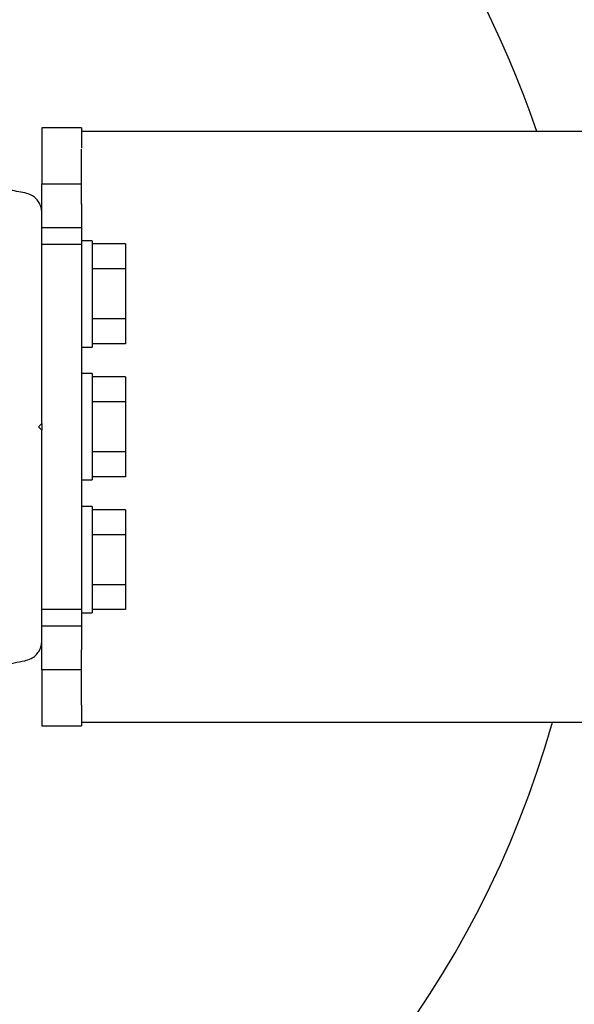
# Paper-space layout 'Sikkerhetssone' of a CAD drawing. Units: millimetres. Extents: x 500 to 41500, y 500 to 29200.
# Drawn here: x 27599 to 27683, y 16483 to 16631 of the extents above; entities that cross this region are included whole.
import ezdxf

# ---------------------------------------------------------------- set-up
doc = ezdxf.new("R2010")
doc.units = ezdxf.units.MM
doc.layers.add('FORMAT', color=7, linetype='Continuous')
doc.styles.add('SLDTEXTSTYLE0', font='TXT', dxfattribs={"width": 0.75})
doc.dimstyles.new('SLDDIMSTYLE3', dxfattribs={"dimtxt": 635, "dimasz": 599.44, "dimexe": 0, "dimexo": 0.0625, "dimgap": 158.75, "dimtad": 1, "dimdec": 0, "dimlfac": 2, "dimrnd": 1e-09, "dimzin": 12, "dimdsep": 46, "dimtxsty": 'SLDTEXTSTYLE0', "dimblk1": 'OBLIQUE', "dimblk2": 'OBLIQUE', "dimsah": 1, "dimcen": 0.09, "dimadec": 0, "dimazin": 3, "dimtfac": 1, "dimtofl": 0, "dimtmove": 0, "dimatfit": 3, "dimldrblk": 'OBLIQUE', "dimfxl": 1, "dimfrac": 2, "dimtolj": 1, "dimtzin": 12, "dimarcsym": 0})

# ---------------------------------------------------------------- blocks, each defined once
blk = doc.blocks.new('_Oblique')
at = {"color": 0, "linetype": 'ByBlock', "lineweight": -2}
blk.add_line((-0.5, -0.5), (0.5, 0.5), dxfattribs=at)
blk = doc.blocks.new('_D_2')
at = {"layer": 'FORMAT', "ltscale": 100}
for p, q in [((34714.9, 16994.9), (34714.9, 11645.85)), ((23429.37, 16923.89), (23429.37, 11645.85)), ((34714.9, 11744.91), (23429.37, 11744.91))]:
    blk.add_line(p, q, dxfattribs=at)
at = {"layer": 'FORMAT', "ltscale": 100, "xscale": 599.4399999999999, "yscale": 599.4399999999999, "rotation": 180.0000000000004}
blk.add_blockref('_Oblique', (23429.37, 11744.91), dxfattribs=at)
at = {"layer": 'FORMAT', "ltscale": 100, "xscale": 599.4399999999999, "yscale": 599.4399999999999}
blk.add_blockref('_Oblique', (34714.9, 11744.91), dxfattribs=at)
at = {"layer": 'FORMAT', "ltscale": 100, "insert": (26825.9, 12563.46), "char_height": 635, "attachment_point": 1, "style": 'SLDTEXTSTYLE0'}
blk.add_mtext('11286', dxfattribs=at)
blk = doc.blocks.new('_D_3')
at = {"layer": 'FORMAT', "ltscale": 100}
for p, q in [((35153.15, 16741.87), (35153.15, 10578.09)), ((23001.61, 16676.92), (23001.61, 10578.09)), ((35153.15, 10677.15), (23001.61, 10677.15))]:
    blk.add_line(p, q, dxfattribs=at)
at = {"layer": 'FORMAT', "ltscale": 100, "xscale": 599.4399999999999, "yscale": 599.4399999999999, "rotation": 180.0000000000004}
blk.add_blockref('_Oblique', (23001.61, 10677.15), dxfattribs=at)
at = {"layer": 'FORMAT', "ltscale": 100, "xscale": 599.4399999999999, "yscale": 599.4399999999999}
blk.add_blockref('_Oblique', (35153.15, 10677.15), dxfattribs=at)
at = {"layer": 'FORMAT', "ltscale": 100, "insert": (27167, 11495.71), "char_height": 635, "attachment_point": 1, "style": 'SLDTEXTSTYLE0'}
blk.add_mtext('12152', dxfattribs=at)

psp = doc.layouts.new('Sikkerhetssone')

# ---------------------------------------------------------------- linework, layer by layer
at = {"color": 7, "linetype": 'Continuous', "lineweight": 25, "ltscale": 100}
for p, q in [((27608.6294, 16614.9051), (27602.6294, 16614.9051)), ((27602.6294, 16614.9051), (27602.6294, 16606.4676)), ((30508.6596, 16614.3551), (27608.6094, 16614.3551)), ((27608.6294, 16614.9051), (27608.6294, 16611.8042)), ((27602.6294, 16606.4676), (27608.6294, 16606.4676)), ((27602.6294, 16602.4182), (27602.6294, 16606.4676)), ((27608.6294, 16603.4495), (27608.6294, 16599.9051)), ((27602.6294, 16599.9051), (27608.6294, 16599.9051)), ((27608.6294, 16599.9051), (27608.6294, 16597.3276)), ((27610.2294, 16597.9051), (27608.6294, 16597.9051)), ((27610.2294, 16597.9051), (27610.2294, 16597.1073)), ((27608.6294, 16597.3276), (27602.6294, 16597.3276)), ((27608.6294, 16597.3276), (27608.6294, 16542.4826)), ((27615.2294, 16597.4106), (27610.2294, 16597.4106)), ((27610.2294, 16597.1073), (27610.2294, 16581.9051)), ((27615.2294, 16597.4106), (27615.2294, 16593.6579)), ((27615.2294, 16593.6579), (27610.2294, 16593.6579)), ((27615.2294, 16593.6579), (27615.2294, 16586.1523)), ((27615.2294, 16586.1523), (27610.2294, 16586.1523)), ((27615.2294, 16586.1523), (27615.2294, 16582.3995)), ((27608.6294, 16581.9051), (27610.2294, 16581.9051)), ((27615.2294, 16582.3995), (27610.2294, 16582.3995)), ((27610.2294, 16577.9051), (27608.6294, 16577.9051)), ((27610.2294, 16577.9051), (27610.2294, 16574.4012)), ((27615.2294, 16577.4106), (27610.2294, 16577.4106)), ((27615.2294, 16577.4106), (27615.2294, 16573.6579)), ((27610.2294, 16574.4012), (27610.2294, 16561.9051)), ((27615.2294, 16573.6579), (27610.2294, 16573.6579)), ((27615.2294, 16573.6579), (27615.2294, 16566.1523)), ((27602.1294, 16569.9051), (27602.6294, 16570.4051)), ((27602.6294, 16569.4051), (27602.1294, 16569.9051)), ((27602.6294, 16570.4026), (27602.6294, 16569.4005)), ((27615.2294, 16566.1523), (27610.2294, 16566.1523)), ((27615.2294, 16566.1523), (27615.2294, 16562.3995)), ((27615.2294, 16562.3995), (27610.2294, 16562.3995)), ((27608.6294, 16561.9051), (27610.2294, 16561.9051)), ((27610.2294, 16557.9051), (27608.6294, 16557.9051)), ((27610.2294, 16557.9051), (27610.2294, 16557.1073)), ((27615.2294, 16557.4106), (27610.2294, 16557.4106)), ((27610.2294, 16557.1073), (27610.2294, 16541.9051)), ((27615.2294, 16557.4106), (27615.2294, 16553.6579)), ((27615.2294, 16553.6579), (27610.2294, 16553.6579)), ((27615.2294, 16553.6579), (27615.2294, 16546.1523)), ((27615.2294, 16546.1523), (27610.2294, 16546.1523)), ((27615.2294, 16546.1523), (27615.2294, 16542.3995)), ((27602.6294, 16542.4826), (27608.6294, 16542.4826)), ((27608.6294, 16542.4826), (27608.6294, 16539.9051)), ((27608.6294, 16541.9051), (27610.2294, 16541.9051)), ((27615.2294, 16542.3995), (27610.2294, 16542.3995)), ((27608.6294, 16539.9051), (27602.6294, 16539.9051)), ((27608.6294, 16539.9051), (27608.6294, 16536.3606)), ((27602.6294, 16533.3426), (27602.6294, 16537.4514)), ((27608.6294, 16533.3426), (27602.6294, 16533.3426)), ((27602.6294, 16533.3426), (27602.6294, 16524.9051)), ((27608.6294, 16528.006), (27608.6294, 16524.9051)), ((27608.6001, 16525.4551), (30508.6494, 16525.4551)), ((27602.6294, 16524.9051), (27608.6294, 16524.9051))]:
    psp.add_line(p, q, dxfattribs=at)
at = {"color": 7, "linetype": 'Continuous', "lineweight": 25, "ltscale": 10000}
for start, end in [(18.75544, 90), (254.585884, 344.268046)]:
    psp.add_arc((27535.1294, 16566.1257), 150, start, end, dxfattribs=at)
at = {"color": 7, "linetype": 'Continuous', "lineweight": 25, "ltscale": 100}
for points, knots in [([(27600.0666, 16605.0928), (27599.2557, 16605.2451), (27597.6351, 16605.5494), (27595.3713, 16606.4163), (27593.3501, 16607.5047), (27591.2104, 16609.013), (27589.0686, 16611.0906), (27587.897, 16612.9224), (27587.4018, 16613.6967)], [0, 0, 0, 0, 0.18000964, 0.35974429, 0.49017382, 0.62043208, 0.83954157, 1, 1, 1, 1]), ([(27608.6294, 16603.3542), (27608.6294, 16604.4844), (27608.6294, 16607.2241), (27608.6294, 16610.0162), (27608.6294, 16611.2284), (27608.6294, 16611.658)], [0, 0, 0, 0, 0.31193177, 0.75612638, 1, 1, 1, 1]), ([(27602.6294, 16602.1249), (27602.6123, 16602.3733), (27602.578, 16602.8714), (27602.2735, 16603.6101), (27601.8138, 16604.2247), (27601.1745, 16604.7427), (27600.5671, 16605.0025), (27600.1722, 16605.0738), (27600.0666, 16605.0928)], [0, 0, 0, 0, 0.17222798, 0.34529822, 0.50631527, 0.66997567, 0.91177414, 1, 1, 1, 1]), ([(27602.6294, 16570.4051), (27602.6294, 16572.31), (27602.6294, 16576.1199), (27602.6294, 16581.8388), (27602.6294, 16587.5214), (27602.6294, 16594.3678), (27602.6294, 16599.15), (27602.6294, 16602.1249)], [0, 0, 0, 0, 0.17405766, 0.34813558, 0.52689648, 0.70569655, 1, 1, 1, 1]), ([(27602.6294, 16537.6853), (27602.6294, 16539.6881), (27602.6294, 16543.702), (27602.6294, 16550.9378), (27602.6294, 16557.8801), (27602.6294, 16564.4201), (27602.6294, 16567.7435), (27602.6294, 16569.4051)], [0, 0, 0, 0, 0.19880916, 0.39844106, 0.69631083, 0.84816072, 1, 1, 1, 1]), ([(27600.0666, 16534.7173), (27600.3849, 16534.7926), (27600.9414, 16534.9243), (27601.6749, 16535.4432), (27602.1944, 16536.0647), (27602.5172, 16536.7657), (27602.6216, 16537.3214), (27602.6279, 16537.6157), (27602.6294, 16537.6853)], [0, 0, 0, 0, 0.26207713, 0.45812219, 0.62465811, 0.7915997, 0.95071104, 1, 1, 1, 1]), ([(27608.6294, 16528.0379), (27608.6294, 16528.1407), (27608.6294, 16529.0281), (27608.6294, 16530.9516), (27608.6294, 16533.8617), (27608.6294, 16535.3981), (27608.6294, 16536.3597), (27608.6294, 16536.361)], [0, 0, 0, 0, 0.0605579, 0.52286232, 0.76127701, 0.99968576, 1, 1, 1, 1]), ([(27587.4018, 16526.1134), (27587.7511, 16526.6742), (27588.4497, 16527.7957), (27589.7445, 16529.3402), (27591.1762, 16530.709), (27592.8561, 16531.9942), (27594.7598, 16533.0979), (27597.2422, 16534.1566), (27598.9943, 16534.5045), (27600.0666, 16534.7173)], [0, 0, 0, 0, 0.11579519, 0.23155815, 0.34708943, 0.46272454, 0.6127446, 0.76300991, 1, 1, 1, 1]), ([(27628.6588, 16228.6741), (27633.6954, 16237.3977), (27642.2565, 16252.226), (27654.6525, 16273.6965), (27665.6931, 16292.8194), (27676.0833, 16310.8158), (27685.7757, 16327.6035), (27694.7271, 16343.1079), (27703.8529, 16358.9141), (27712.483, 16373.8618), (27720.5857, 16387.8962), (27728.1211, 16400.9478), (27735.7468, 16414.156), (27743.4299, 16427.4635), (27751.1367, 16440.8121), (27758.8441, 16454.1617), (27766.5312, 16467.4762), (27774.1823, 16480.7283), (27781.7784, 16493.8851), (27789.2862, 16506.8889), (27795.3679, 16517.4227), (27798.901, 16523.5423), (27800.0054, 16525.4551)], [0, 0, 0, 0, 0.09959222, 0.16928475, 0.23898927, 0.30866443, 0.36181964, 0.41502668, 0.4682056, 0.52132241, 0.56300086, 0.60482366, 0.64669747, 0.68854428, 0.73030465, 0.77194135, 0.81360893, 0.85537949, 0.89723259, 0.93912022, 0.9809706, 1, 1, 1, 1])]:
    psp.add_open_spline(points, degree=3, knots=knots, dxfattribs=at)

# ---------------------------------------------------------------- dimensions: what is measured, and where the dimension line sits
at = {"layer": 'FORMAT', "ltscale": 100}
for base, p1, p2, picture, middle in [((23429.3733, 11744.9051), (34714.8961, 17093.9585), (23429.3733, 17022.9506), '_D_2', (27998.891, 11744.9051)), ((23001.6053, 10677.1549), (35153.1535, 16840.9305), (23001.6053, 16775.9786), '_D_3', (28339.9882, 10677.1549))]:
    dim = psp.add_linear_dim(base=base, p1=p1, p2=p2, dimstyle='SLDDIMSTYLE3', dxfattribs=at)
    dim.commit()
    dim.dimension.update_dxf_attribs({"geometry": picture, "text_midpoint": middle, "dimtype": 160})

doc.saveas('drawing.dxf')
